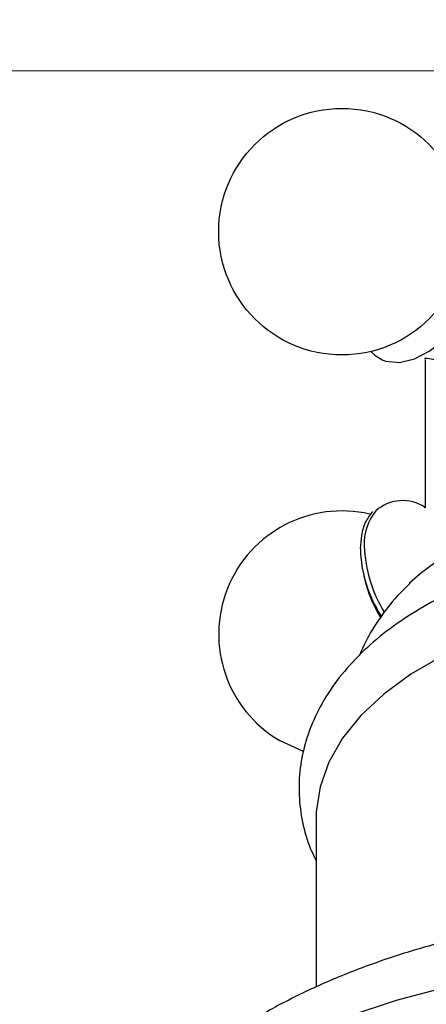
# Model space of a CAD drawing. Units: millimetres. Extents: x 4 to 1395, y 5 to 1395.
# Drawn here: x 205 to 227, y 1182 to 1234 of the extents above; entities that cross this region are included whole.
import ezdxf

# ---------------------------------------------------------------- set-up
doc = ezdxf.new("R2010")
doc.units = ezdxf.units.MM
doc.styles.add('SLDTEXTSTYLE0', font='TXT', dxfattribs={"width": 0.75})

msp = doc.modelspace()

# ---------------------------------------------------------------- linework, layer by layer
at = {"color": 7, "linetype": 'Continuous', "lineweight": 25}
for p, q in [((226.686, 1215.992), (226.686, 1208.235)), ((223.461, 1204.57), (223.583, 1204.1)), ((220.936, 1191.807), (220.936, 1182.896))]:
    msp.add_line(p, q, dxfattribs=at)
at = {"color": 7, "linetype": 'Continuous', "lineweight": 25, "flags": 128}
for points in [[(224.453, 1215.949), (224.621, 1215.89), (225.33, 1215.824), (226.117, 1216.013), (226.935, 1216.446), (227.739, 1217.097), (228.48, 1217.929), (229.115, 1218.893), (229.609, 1219.934), (229.932, 1220.99), (230.065, 1222.001), (230, 1222.907), (229.742, 1223.656), (229.306, 1224.205), (228.716, 1224.521), (228.536, 1224.564)], [(223.828, 1216.408), (224.031, 1216.206), (224.453, 1215.949)], [(252.884, 1206.131), (251.259, 1206.958), (249.467, 1207.661), (247.537, 1208.228), (245.499, 1208.652), (243.385, 1208.925), (241.228, 1209.043), (239.063, 1209.003), (236.923, 1208.808), (234.843, 1208.459), (232.855, 1207.962), (230.99, 1207.326), (229.278, 1206.559), (227.747, 1205.675), (226.419, 1204.687), (225.847, 1204.167)], [(254.651, 1199.869), (252.936, 1200.75), (251.054, 1201.511), (249.033, 1202.14), (246.898, 1202.629), (244.68, 1202.972), (242.407, 1203.165), (240.112, 1203.203), (237.824, 1203.088), (235.574, 1202.82), (233.394, 1202.402), (231.313, 1201.842), (229.358, 1201.146), (227.556, 1200.324), (225.932, 1199.386), (224.508, 1198.346), (223.302, 1197.218), (222.331, 1196.016), (221.609, 1194.758), (221.145, 1193.459), (220.944, 1192.138), (220.936, 1191.807)], [(219.017, 1195.891), (220.213, 1195.344), (220.275, 1195.324)], [(259.442, 1181.096), (256.873, 1181.99), (254.177, 1182.748), (251.375, 1183.366), (248.49, 1183.839), (245.544, 1184.163), (242.56, 1184.335), (239.561, 1184.354), (236.571, 1184.22), (233.613, 1183.934), (230.711, 1183.498), (227.887, 1182.916), (225.162, 1182.192), (222.56, 1181.332)]]:
    msp.add_lwpolyline(points, dxfattribs=at)
at = {"color": 7, "linetype": 'Continuous', "lineweight": 25}
msp.add_circle((222.301, 1222.726), 6.5, dxfattribs=at)
for centre, radius, start, end in [((225.504, 1206.414), 2.132, 56.3138, 131.5602), ((222.301, 1201.5), 6.5, 76.9237, 239.6459), ((226.128, 1206.307), 2.655, 140.1363, 183.5862), ((230.047, 1206.16), 6.779, 181.2236, 213.2555), ((230.573, 1206.387), 7.099, 181.9886, 211.8385), ((229.471, 1205.657), 6.09, 194.8159, 212.5032)]:
    msp.add_arc(centre, radius, start, end, dxfattribs=at)
for points, knots in [([(226.649, 1216.054), (226.645, 1216.053), (226.633, 1216.051), (226.896, 1216.062), (227.343, 1215.937), (227.798, 1215.63), (228.039, 1215.335), (228.098, 1215.172), (228.089, 1215.209), (228.088, 1215.214)], [0, 0, 0, 0, 0.08192, 0.244997, 0.431168, 0.649031, 0.826702, 0.976681, 1, 1, 1, 1]), ([(226.724, 1208.175), (226.682, 1208.176), (226.614, 1208.178), (226.637, 1208.174), (226.645, 1208.172)], [0, 0, 0, 0, 0.618654, 1, 1, 1, 1]), ([(223.914, 1207.97), (223.782, 1207.797), (223.512, 1207.443), (223.308, 1206.765), (223.28, 1206.255), (223.267, 1206.026)], [0, 0, 0, 0, 0.345478, 0.706717, 1, 1, 1, 1]), ([(257.381, 1201.083), (257.21, 1201.238), (256.612, 1201.782), (255.708, 1202.387), (254.688, 1203.005), (253.61, 1203.589), (252.086, 1204.285), (250.155, 1204.978), (248.12, 1205.535), (246.004, 1205.954), (243.831, 1206.231), (241.624, 1206.364), (239.407, 1206.353), (237.204, 1206.197), (235.039, 1205.899), (232.935, 1205.459), (230.914, 1204.88), (228.998, 1204.166), (227.208, 1203.319), (225.565, 1202.344), (224.093, 1201.248), (222.816, 1200.038), (221.759, 1198.731), (220.94, 1197.348), (220.374, 1195.915), (220.064, 1194.462), (220.002, 1193.012), (220.191, 1191.59), (220.505, 1190.434), (220.829, 1189.784), (220.936, 1189.57)], [0, 0, 0, 0, 0.015561, 0.054633, 0.069471, 0.09067, 0.130226, 0.169707, 0.2091, 0.248398, 0.287619, 0.32679, 0.365942, 0.405112, 0.444323, 0.483612, 0.523015, 0.562565, 0.602283, 0.642166, 0.68216, 0.722064, 0.761598, 0.800421, 0.838274, 0.875122, 0.911187, 0.946864, 0.982503, 1, 1, 1, 1]), ([(225.903, 1204.187), (225.669, 1203.964), (225.044, 1203.37), (224.225, 1202.268), (223.561, 1201.215), (223.302, 1200.558), (223.232, 1200.381)], [0, 0, 0, 0, 0.2045868, 0.546874, 0.8780913, 1, 1, 1, 1]), ([(274.579, 1164.853), (274.559, 1165.448), (274.519, 1166.677), (274.165, 1168.517), (273.596, 1170.356), (272.798, 1172.144), (271.782, 1173.874), (270.547, 1175.541), (269.096, 1177.134), (267.433, 1178.644), (265.569, 1180.055), (263.517, 1181.357), (261.298, 1182.536), (258.932, 1183.584), (256.443, 1184.495), (253.849, 1185.263), (251.171, 1185.888), (248.426, 1186.367), (245.632, 1186.699), (242.808, 1186.884), (239.97, 1186.921), (237.138, 1186.81), (234.327, 1186.55), (231.557, 1186.144), (228.844, 1185.592), (226.205, 1184.894), (223.657, 1184.052), (221.216, 1183.067), (218.899, 1181.939), (216.726, 1180.671), (214.717, 1179.266), (212.893, 1177.733), (211.279, 1176.082), (209.895, 1174.33), (208.755, 1172.498), (207.872, 1170.61), (207.238, 1168.687), (206.889, 1166.751), (206.747, 1165.444), (206.787, 1164.793), (206.788, 1164.784)], [0, 0, 0, 0, 0.022933, 0.047383, 0.071915, 0.096718, 0.121951, 0.14773, 0.174106, 0.201051, 0.228469, 0.256219, 0.284156, 0.312152, 0.340114, 0.368008, 0.395824, 0.423568, 0.451252, 0.478897, 0.506524, 0.534156, 0.56181, 0.589509, 0.617276, 0.645136, 0.673108, 0.701207, 0.729437, 0.757781, 0.786184, 0.814518, 0.842625, 0.87032, 0.897439, 0.923887, 0.949666, 0.974867, 0.999639, 1, 1, 1, 1])]:
    msp.add_open_spline(points, degree=3, knots=knots, dxfattribs=at)

# ---------------------------------------------------------------- texts
at = {"color": 7, "linetype": 'Continuous', "lineweight": 0, "insert": (24.023, 1378.869), "char_height": 23.8125, "attachment_point": 1, "style": 'SLDTEXTSTYLE0'}
msp.add_mtext('\\LCollection : Joséphine ^JCentrale thermostatique seule sur gorge.^JRim mounted thermostatic mixer only.', dxfattribs=at)

doc.saveas('drawing.dxf')
